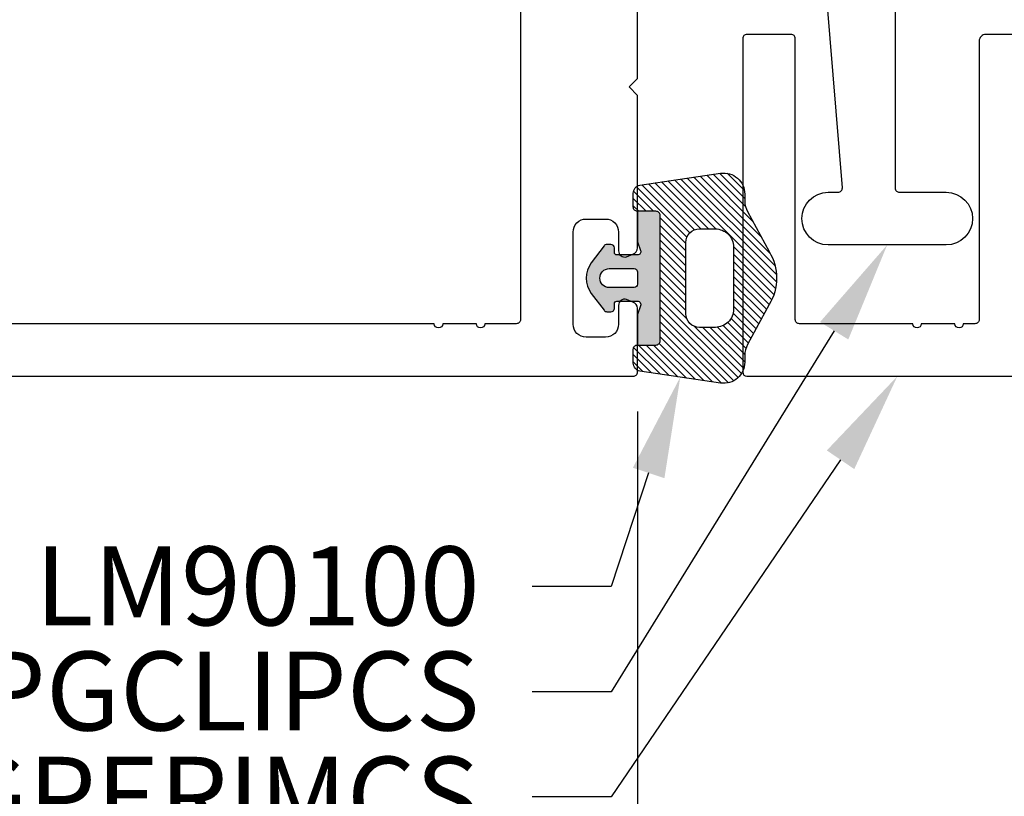
# Model space of a CAD drawing. Units: inches. Extents: x 0 to 266, y 0 to 43.
# Drawn here: x 81 to 84, y 4 to 5 of the extents above; entities that cross this region are included whole.
import ezdxf
from ezdxf import colors
from ezdxf.entities.mleader import LeaderData, LeaderLine
from ezdxf.math import Vec2, Vec3

# ---------------------------------------------------------------- set-up
doc = ezdxf.new("R2010")
doc.units = ezdxf.units.IN
doc.header["$LTSCALE"] = 0.25
doc.header["$MEASUREMENT"] = 0
for name, color, linetype in [('Arcadia-Dim', 4, 'Continuous'), ('Arcadia-Profile', 6, 'Continuous'), ('Arcadia-Shade', 8, 'Continuous'), ('Arcadia-Text', 3, 'Continuous')]:
    doc.layers.add(name, color=color, linetype=linetype)
doc.styles.get("Standard").update_dxf_attribs({"font": 'ARIALN.TTF'})
doc.dimstyles.new('Arcadia-2', dxfattribs={"dimscale": 2, "dimtxt": 0.0938, "dimasz": 0.0938, "dimexe": 0.0546, "dimexo": 0.0469, "dimgap": 0.0469, "dimtad": 0, "dimtih": 1, "dimdec": 4, "dimzin": 3, "dimdsep": 46, "dimlunit": 4, "dimtxsty": 'Standard', "dimblk": 'ARCHTICK', "dimcen": 0.0469, "dimdle": 0.0546, "dimclrd": 256, "dimclre": 256, "dimclrt": 256, "dimadec": 0, "dimazin": 0, "dimtfac": 0.75, "dimtdec": 4, "dimtix": 1, "dimtmove": 2, "dimatfit": 3, "dimfxl": 1, "dimtolj": 1, "dimtzin": 3, "dimlwd": -3, "dimlwe": -3, "dimarcsym": 0})

# ---------------------------------------------------------------- blocks, each defined once
blk = doc.blocks.new('*U36')
at = {"layer": 'Arcadia-Shade'}
h = blk.add_hatch(color=256, dxfattribs=at)
h.dxf.hatch_style = 1
edge = h.paths.add_edge_path(flags=16)
edge.add_arc((-0.0145, -0.145), 0.008, 180, 270, ccw=False)
edge.add_line((-0.0225, -0.145), (-0.0225, -0.086))
edge.add_arc((0, -0.086), 0.0225, 0, 180, ccw=False)
edge.add_line((0.0225, -0.086), (0.0225, -0.145))
edge.add_arc((0.0145, -0.145), 0.008, -90, 0, ccw=False)
edge.add_line((0.0145, -0.153), (-0.0145, -0.153))
edge = h.paths.add_edge_path()
edge.add_line((0.055, -0.153), (0.055, -0.104))
edge.add_arc((0.061, -0.104), 0.006, 90, 180, ccw=False)
edge.add_line((0.061, -0.098), (0.072, -0.098))
edge.add_arc((0.072, -0.09), 0.008, 270, 360)
edge.add_line((0.08, -0.09), (0.08, -0.0803))
edge.add_arc((0.072, -0.0803), 0.008, 360, 415.4077)
edge.add_line((0.0765, -0.0737), (0.0362, -0.0432))
edge.add_arc((0, -0.091), 0.06, 52.8381, 127.1619)
edge.add_line((-0.0363, -0.0432), (-0.0765, -0.0737))
edge.add_arc((-0.072, -0.0803), 0.008, 124.5923, 180)
edge.add_line((-0.08, -0.0803), (-0.08, -0.09))
edge.add_arc((-0.072, -0.09), 0.008, 180, 270)
edge.add_line((-0.072, -0.098), (-0.061, -0.098))
edge.add_arc((-0.061, -0.104), 0.006, 0, 90, ccw=False)
edge.add_line((-0.055, -0.104), (-0.055, -0.153))
edge.add_arc((-0.063, -0.153), 0.008, -110, 0, ccw=False)
edge.add_line((-0.0657, -0.1605), (-0.0864, -0.153))
edge.add_line((-0.0864, -0.153), (-0.1591, -0.153))
edge.add_line((-0.1591, -0.153), (-0.1591, -0.197))
edge.add_arc((-0.1491, -0.197), 0.01, 180, 270)
edge.add_line((-0.1491, -0.207), (0.1489, -0.207))
edge.add_arc((0.1489, -0.197), 0.01, 270, 360)
edge.add_line((0.1589, -0.197), (0.1589, -0.153))
edge.add_line((0.1589, -0.153), (0.0864, -0.153))
edge.add_line((0.0864, -0.153), (0.0657, -0.1605))
edge.add_arc((0.063, -0.153), 0.008, 180, 290, ccw=False)
h = blk.add_hatch(dxfattribs=at)
h.set_pattern_fill('ANSI31', color=256, scale=0.1, style=0)
h.set_pattern_definition([(45, (-40.982556, -29.58021), (-0.0088388348, 0.0088388348), [])])
h.paths.add_polyline_path([(0.2213, -0.1589, 0.354119), (0.2017, -0.143), (0.1689, -0.143, 0.414214), (0.1589, -0.153), (0.1589, -0.197, -0.414214), (0.1489, -0.207), (-0.1491, -0.207, -0.414214), (-0.1591, -0.197), (-0.1591, -0.153, 0.414214), (-0.1691, -0.143), (-0.2019, -0.143, 0.354119), (-0.2214, -0.1589), (-0.2495, -0.3508, 0.457403), (-0.2, -0.408), (-0.1833, -0.408, -0.132966), (-0.1581, -0.4148), (-0.0631, -0.4663, 0.270718), (0.063, -0.4663), (0.158, -0.4148, -0.132966), (0.1832, -0.408), (0.1999, -0.408, 0.457403), (0.2494, -0.3508)])
h.paths.add_polyline_path([(0.117, -0.3004), (0.117, -0.3381, -0.414214), (0.0739, -0.3813), (-0.074, -0.3813, -0.414214), (-0.1171, -0.3381), (-0.1171, -0.3004, -0.414214), (-0.0848, -0.268), (0.0847, -0.268, -0.414214)], flags=16)
at = {"layer": 'Arcadia-Profile'}
for points in [[(0.055, -0.153), (0.055, -0.104, -0.414214), (0.061, -0.098), (0.072, -0.098, 0.414214), (0.08, -0.09), (0.08, -0.0803, 0.246585), (0.0765, -0.0737), (0.0362, -0.0432, 0.336167), (-0.0363, -0.0432), (-0.0765, -0.0737, 0.246585), (-0.08, -0.0803), (-0.08, -0.09, 0.414214), (-0.072, -0.098), (-0.061, -0.098, -0.414214), (-0.055, -0.104), (-0.055, -0.153, -0.520567), (-0.0657, -0.1605), (-0.0864, -0.153), (-0.1591, -0.153), (-0.1591, -0.197, 0.414214), (-0.1491, -0.207), (0.1489, -0.207, 0.414214), (0.1589, -0.197), (0.1589, -0.153), (0.0864, -0.153), (0.0657, -0.1605, -0.520567)], [(-0.0145, -0.153, -0.414214), (-0.0225, -0.145), (-0.0225, -0.086, -1), (0.0225, -0.086), (0.0225, -0.145, -0.414214), (0.0145, -0.153)], [(0.1589, -0.197), (0.1589, -0.153, -0.414214), (0.1689, -0.143), (0.2017, -0.143, -0.354119), (0.2213, -0.1589), (0.2493, -0.3506, -0.458562), (0.1999, -0.408), (0.1832, -0.408, 0.132966), (0.158, -0.4148), (0.063, -0.4663, -0.270718), (-0.0631, -0.4663), (-0.1581, -0.4148, 0.132966), (-0.1833, -0.408), (-0.2, -0.408, -0.458562), (-0.2495, -0.3506), (-0.2214, -0.1589, -0.354119), (-0.2019, -0.143), (-0.1691, -0.143, -0.414214), (-0.1591, -0.153), (-0.1591, -0.197, 0.414214), (-0.1491, -0.207), (0.1489, -0.207, 0.414214)], [(0.117, -0.3381, -0.414214), (0.0739, -0.3813), (-0.074, -0.3813, -0.414214), (-0.1171, -0.3381), (-0.1171, -0.3004, -0.414214), (-0.0848, -0.268), (0.0847, -0.268, -0.414214), (0.117, -0.3004)]]:
    blk.add_lwpolyline(points, format="xyb", close=True, dxfattribs=at)
blk = doc.blocks.new('_ArchTick')
at = {"color": 0, "linetype": 'ByBlock', "lineweight": -3, "const_width": 0.15}
blk.add_lwpolyline([(-0.5, -0.5), (0.5, 0.5)], dxfattribs=at)
blk = doc.blocks.new('*D99')
at = {"layer": 'Arcadia-Dim', "lineweight": -3}
for p, q in [((77.6249, 4.4787), (77.6249, 2.9533)), ((82.6879, 4.4787), (82.6879, 2.9533)), ((77.5157, 3.0625), (79.8929, 3.0625)), ((82.7971, 3.0625), (80.4199, 3.0625))]:
    blk.add_line(p, q, dxfattribs=at)
at = {"layer": 'Defpoints', "color": 0, "lineweight": -3}
for p in [(77.6249, 4.5725), (82.6879, 4.5725), (82.6879, 3.0625)]:
    blk.add_point(p, dxfattribs=at)
at = {"layer": 'Arcadia-Dim', "lineweight": -3, "xscale": 0.1876, "yscale": 0.1876, "zscale": 0.1876, "rotation": 180}
blk.add_blockref('_ArchTick', (77.6249, 3.0625), dxfattribs=at)
at = {"layer": 'Arcadia-Dim', "lineweight": -3, "xscale": 0.1876, "yscale": 0.1876, "zscale": 0.1876}
blk.add_blockref('_ArchTick', (82.6879, 3.0625), dxfattribs=at)
at = {"layer": 'Arcadia-Dim', "lineweight": -3, "insert": (80.1564, 3.0625), "char_height": 0.1876, "attachment_point": 5}
blk.add_mtext('\\A1;5{\\H0.75x;\\S1/16;}"', dxfattribs=at)
blk = doc.blocks.new('*D100')
at = {"layer": 'Arcadia-Dim', "lineweight": -3}
for p, q in [((77.6249, 4.4787), (77.6249, 2.4533)), ((84.8749, 3.4687), (84.8749, 2.4533)), ((77.5157, 2.5625), (81.0243, 2.5625)), ((84.9841, 2.5625), (81.4755, 2.5625))]:
    blk.add_line(p, q, dxfattribs=at)
at = {"layer": 'Defpoints', "color": 0, "lineweight": -3}
for p in [(77.6249, 4.5725), (84.8749, 3.5625), (84.8749, 2.5625)]:
    blk.add_point(p, dxfattribs=at)
at = {"layer": 'Arcadia-Dim', "lineweight": -3, "xscale": 0.1876, "yscale": 0.1876, "zscale": 0.1876, "rotation": 180}
blk.add_blockref('_ArchTick', (77.6249, 2.5625), dxfattribs=at)
at = {"layer": 'Arcadia-Dim', "lineweight": -3, "xscale": 0.1876, "yscale": 0.1876, "zscale": 0.1876}
blk.add_blockref('_ArchTick', (84.8749, 2.5625), dxfattribs=at)
at = {"layer": 'Arcadia-Dim', "lineweight": -3, "insert": (81.2499, 2.5625), "char_height": 0.1876, "attachment_point": 5}
blk.add_mtext('\\A1;7{\\H0.75x;\\S1/4;}"', dxfattribs=at)

msp = doc.modelspace()

# ---------------------------------------------------------------- linework, layer by layer
at = {"layer": 'Arcadia-Profile'}
for points in [[(82.39989, 6.9375, -0.4142136), (82.40989, 6.9275), (82.40989, 4.6975, -0.4142136), (82.39989, 4.6875), (82.32503, 4.6875, -1), (82.30503, 4.6875), (82.22503, 4.6875, -1), (82.20503, 4.6875), (77.75989, 4.6875, -0.4142136), (77.74989, 4.6975), (77.74989, 6.9275, -0.4142136), (77.75989, 6.9375)], [(83.28039, 5.8125), (83.30039, 5.7925), (83.30039, 5.01, 0.4142136), (83.31039, 5), (83.42177, 5, -1), (83.42177, 4.875), (83.14102, 4.875, -1), (83.14102, 5), (83.16474, 5, 0.4328776), (83.17472, 5.01063), (83.12389, 5.635), (83.12389, 5.7174), (83.08269, 5.72844), (83.08269, 5.89656), (83.12389, 5.9076), (83.12389, 6.0625), (83.30039, 6.0625), (83.30039, 5.8325)], [(82.93789, 4.5725, 0.4142135), (82.94789, 4.5625), (83.66289, 4.5625, 1), (83.66289, 4.6125), (83.63289, 4.6125, -0.4142136), (83.62489, 4.6205), (83.62489, 5.35949, 0.4142136), (83.60889, 5.37549), (83.51589, 5.37549, 0.4142136), (83.49989, 5.35949), (83.49989, 4.6975, -0.4142136), (83.48989, 4.6875), (83.46222, 4.6875, -1), (83.44222, 4.6875), (83.36222, 4.6875, -1), (83.34222, 4.6875), (83.07289, 4.6875, -0.4142136), (83.06289, 4.6975), (83.06289, 5.36549, 0.4142136), (83.05289, 5.37549), (82.94789, 5.37549, 0.4142136), (82.93789, 5.36549)]]:
    msp.add_lwpolyline(points, format="xyb", close=True, dxfattribs=at)
msp.add_lwpolyline([(77.63489, 4.5625), (82.67789, 4.5625, 0.4142136), (82.68789, 4.5725), (82.68789, 4.72429, 0.3394543), (82.67678, 4.73878), (82.66178, 4.74548, 0.4931454), (82.64289, 4.73099), (82.64289, 4.6865, -0.4142136), (82.61189, 4.6555), (82.56589, 4.6555, -0.4142136), (82.53489, 4.6865), (82.53489, 4.9055, -0.4142136), (82.56589, 4.9365), (82.61189, 4.9365, -0.4142136), (82.64289, 4.9055), (82.64289, 4.86099, 0.4931454), (82.66178, 4.8465), (82.67678, 4.8532, 0.3394543), (82.68789, 4.86769), (82.68789, 5.2305), (82.66789, 5.2505), (82.68789, 5.2705), (82.68789, 5.615, -0.4142136)], format="xyb", dxfattribs=at)

# ---------------------------------------------------------------- block references
at = {"layer": 'Arcadia-Profile', "lineweight": -3, "rotation": 90.00000000000003}
msp.add_blockref('*U36', (82.53489, 4.796), dxfattribs=at)

# ---------------------------------------------------------------- dimensions: what is measured, and where the dimension line sits
at = {"layer": 'Arcadia-Dim', "lineweight": -3}
for base, p2, picture, middle in [((82.68789, 3.0625), (82.68789, 4.5725), '*D99', (80.15639, 3.0625)), ((84.87489, 2.5625), (84.87489, 3.5625), '*D100', (81.24989, 2.5625))]:
    dim = msp.add_linear_dim(base=base, p1=(77.62489, 4.5725), p2=p2, angle=180, dimstyle='Arcadia-2', dxfattribs=at)
    dim.commit()
    dim.dimension.update_dxf_attribs({"geometry": picture, "text_midpoint": middle})

# ---------------------------------------------------------------- leaders
at = {"layer": 'Arcadia-Text', "lineweight": -3}
ml = msp.add_multileader_mtext('Standard', dxfattribs=at)
ml.set_content('\\A1;#6 x 1" PHSDS SS', color=256)
ml.set_leader_properties()
ml.build(insert=Vec2(0, 0))
ml.multileader.update_dxf_attribs({"dogleg_length": 0.1875, "arrow_head_size": 0.24})
ctx = ml.context
ctx.base_point, ctx.char_height, ctx.arrow_head_size, ctx.landing_gap_size, ctx.plane_origin = Vec3(79.48332, 6.22997), 0.1875, 0.24, 0.18, Vec3(79.18119, 3.93673)
ctx.text_align_type = 2
notes = []
notes.append((ctx, [(0, (1, 1, 0), (81.82499, 6.22997), (-1, 0), 0.1875, [(0, [(82.06289, 6.82631)], 0, [])])]))
ctx.mtext.insert, ctx.mtext.alignment, ctx.mtext.flow_direction = Vec3(81.45749, 6.32532), 3, 5
ml = msp.add_multileader_mtext('Standard', dxfattribs=at)
ml.set_content('\\A1;OPG2087HS', color=256)
ml.set_leader_properties()
ml.build(insert=Vec2(0, 0))
ml.multileader.update_dxf_attribs({"dogleg_length": 0.1875, "arrow_head_size": 0.24})
ctx = ml.context
ctx.base_point, ctx.char_height, ctx.arrow_head_size, ctx.landing_gap_size, ctx.plane_origin = Vec3(85.56239, 4.23665), 0.1875, 0.24, 0.125, Vec3(90.10357, -0.28748)
notes.append((ctx, [(1, (1, 1, 0), (85.37489, 4.23665), (1, 0), 0.1875, [(0, [(83.49439, 5.8125)], 0, [])])]))
ctx.mtext.insert, ctx.mtext.flow_direction = Vec3(85.68739, 4.332), 5
ml = msp.add_multileader_mtext('Standard', dxfattribs=at)
ml.set_content('\\A1;OPGCLIPCS', color=256)
ml.set_leader_properties()
ml.build(insert=Vec2(0, 0))
ml.multileader.update_dxf_attribs({"dogleg_length": 0.1875, "arrow_head_size": 0.24})
ctx = ml.context
ctx.base_point, ctx.char_height, ctx.arrow_head_size, ctx.landing_gap_size, ctx.plane_origin = Vec3(80.95661, 3.8125), 0.1875, 0.24, 0.125, Vec3(87.0485, 1.33572)
ctx.text_align_type = 2
notes.append((ctx, [(0, (1, 1, 0), (82.62539, 3.8125), (-1, 0), 0.1875, [(0, [(83.28139, 4.875)], 0, [])])]))
ctx.mtext.insert, ctx.mtext.alignment, ctx.mtext.flow_direction = Vec3(82.31289, 3.90785), 3, 5
ml = msp.add_multileader_mtext('Standard', dxfattribs=at)
ml.set_content('\\A1;OPGPERIMCS', color=256)
ml.set_leader_properties()
ml.build(insert=Vec2(0, 0))
ml.multileader.update_dxf_attribs({"dogleg_length": 0.1875, "arrow_head_size": 0.24})
ctx = ml.context
ctx.base_point, ctx.char_height, ctx.arrow_head_size, ctx.landing_gap_size, ctx.plane_origin = Vec3(80.75389, 3.5625), 0.1875, 0.24, 0.125, Vec3(87.0485, 1.08572)
ctx.text_align_type = 2
notes.append((ctx, [(0, (1, 1, 0), (82.62539, 3.5625), (-1, 0), 0.1875, [(0, [(83.30539, 4.5625)], 0, [])])]))
ctx.mtext.insert, ctx.mtext.alignment, ctx.mtext.flow_direction = Vec3(82.31289, 3.65785), 3, 5
ml = msp.add_multileader_mtext('Standard', dxfattribs=at)
ml.set_content('\\A1;LM90100', color=256)
ml.set_leader_properties()
ml.build(insert=Vec2(0, 0))
ml.multileader.update_dxf_attribs({"dogleg_length": 0.1875, "arrow_head_size": 0.24})
ctx = ml.context
ctx.base_point, ctx.char_height, ctx.arrow_head_size, ctx.landing_gap_size, ctx.plane_origin = Vec3(81.31818, 4.0625), 0.1875, 0.24, 0.125, Vec3(87.0485, 1.58572)
ctx.text_align_type = 2
notes.append((ctx, [(0, (1, 1, 0), (82.62539, 4.0625), (-1, 0), 0.1875, [(0, [(82.78962, 4.56056)], 0, [])])]))
ctx.mtext.insert, ctx.mtext.alignment, ctx.mtext.flow_direction = Vec3(82.31289, 4.15785), 3, 5
for ctx, leaders in notes:
    for number, flags, end, landing, length, lines in leaders:
        leader = LeaderData()
        leader.index, (leader.has_last_leader_line, leader.has_dogleg_vector, leader.attachment_direction) = number, flags
        leader.last_leader_point, leader.dogleg_vector, leader.dogleg_length = Vec3(end), Vec3(landing), length
        for number, points, colour, breaks in lines:
            line = LeaderLine()
            line.index, line.vertices, line.color, line.breaks = number, Vec3.list(points), colors.encode_raw_color(colour), breaks
            leader.lines.append(line)
        ctx.leaders.append(leader)

doc.saveas('drawing.dxf')
